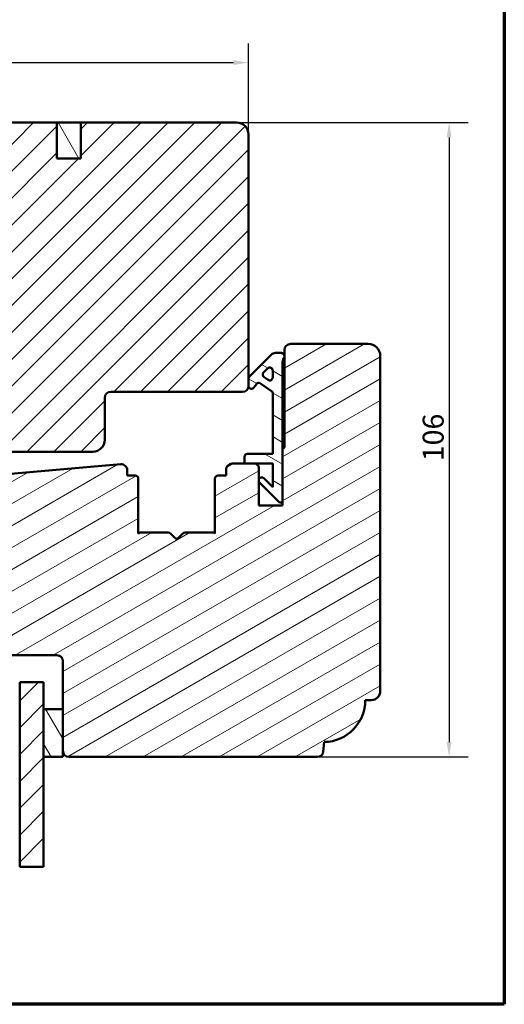
# Model space of a CAD drawing. Units: millimetres. Extents: x 15 to 815, y -287 to 287.
# Drawn here: x 529 to 610, y 10 to 174 of the extents above; entities that cross this region are included whole.
import ezdxf

# ---------------------------------------------------------------- set-up
doc = ezdxf.new("R2010")
doc.units = ezdxf.units.MM
for name, color, linetype, lineweight in [('Border (ISO)', 8, 'Continuous', 70), ('Break Line (ISO)', 7, 'Continuous', 50), ('Dimension (ISO)', 3, 'Continuous', 25), ('Hatch (ISO)', 8, 'Continuous', 18), ('Visible (ISO)', 7, 'Continuous', 50)]:
    doc.layers.add(name, color=color, linetype=linetype, lineweight=lineweight)
doc.styles.add('Note Text (ISO)', font='tahoma.ttf')
doc.dimstyles.new('Default (ISO)', dxfattribs={"dimtxt": 3.5, "dimasz": 2.5, "dimexe": 3.175, "dimexo": 0, "dimgap": 0.762, "dimtad": 1, "dimrnd": 1e-08, "dimtxsty": 'Note Text (ISO)', "dimcen": 0.09, "dimdle": 10, "dimclrd": 256, "dimclre": 256, "dimclrt": 256, "dimazin": 2, "dimtfac": 1.001486, "dimtmove": 0, "dimatfit": 3, "dimfxl": 1, "dimtolj": 1, "dimtzin": 0, "dimlwd": -1, "dimlwe": -1, "dimarcsym": 0})
pattern_1 = [(45, (410.098, 3e-07), (-2.245064, 2.245064), [])]
pattern_2 = [(120.0002, (410.098, 3e-07), (-2.749626, -1.58751), [])]

# ---------------------------------------------------------------- blocks, each defined once
blk = doc.blocks.new('Borders LEIAB A4 Border')
at = {"layer": 'Border (ISO)'}
for p, q in [((200, 287), (200, 10)), ((200, 10), (15, 10))]:
    blk.add_line(p, q, dxfattribs=at)
blk = doc.blocks.new('*D28')
at = {"layer": 'Defpoints', "color": 0, "transparency": 16777216}
for p in [(567.38, 167.32), (567.38, 155.32), (439.68, 145.32)]:
    blk.add_point(p, dxfattribs=at)
at = {"layer": 'Dimension (ISO)', "transparency": 16777216}
for p, q in [((439.68, 145.32), (439.68, 170.49)), ((567.38, 155.32), (567.38, 170.49)), ((442.18, 167.32), (564.88, 167.32))]:
    blk.add_line(p, q, dxfattribs=at)
for points in [[(442.18, 167.74), (442.18, 166.9), (439.68, 167.32)], [(564.88, 167.74), (564.88, 166.9), (567.38, 167.32)]]:
    blk.add_solid(points, dxfattribs=at)
at = {"layer": 'Dimension (ISO)', "transparency": 16777216, "insert": (499.94, 171.65), "char_height": 3.5, "attachment_point": 1, "style": 'Note Text (ISO)'}
blk.add_mtext('\\A1;127', dxfattribs=at)
blk = doc.blocks.new('*D29')
at = {"layer": 'Defpoints', "color": 0, "transparency": 16777216}
for p in [(565.38, 157.32), (578.88, 51.32), (600.88, 51.32)]:
    blk.add_point(p, dxfattribs=at)
at = {"layer": 'Dimension (ISO)', "transparency": 16777216}
for p, q in [((565.38, 157.32), (604.05, 157.32)), ((600.88, 154.82), (600.88, 53.82)), ((578.88, 51.32), (604.05, 51.32))]:
    blk.add_line(p, q, dxfattribs=at)
for points in [[(600.46, 154.82), (601.29, 154.82), (600.88, 157.32)], [(600.46, 53.82), (601.29, 53.82), (600.88, 51.32)]]:
    blk.add_solid(points, dxfattribs=at)
at = {"layer": 'Dimension (ISO)', "transparency": 16777216, "insert": (596.47, 100.72), "char_height": 3.5, "attachment_point": 1, "rotation": 90, "style": 'Note Text (ISO)'}
blk.add_mtext('\\A1;106', dxfattribs=at)

msp = doc.modelspace()

# ---------------------------------------------------------------- hatches: boundary and pattern name
at = {"layer": 'Hatch (ISO)'}
h = msp.add_hatch(dxfattribs=at)
h.set_pattern_fill('ANSI31', color=256, scale=25.4, style=0)
h.set_pattern_definition(pattern_1)
edge = h.paths.add_edge_path()
edge.add_line((567.382, 113.319), (567.382, 114.519))
edge.add_line((567.382, 114.519), (567.382, 155.319))
edge.add_ellipse((565.382, 155.319), major_axis=(0, 2), ratio=1, start_angle=270, end_angle=360)
edge.add_line((565.382, 157.319), (539.382, 157.319))
edge.add_line((539.382, 157.319), (539.382, 151.319))
edge.add_line((539.382, 151.319), (535.382, 151.319))
edge.add_line((535.382, 151.319), (535.382, 157.319))
edge.add_line((535.382, 157.319), (513.382, 157.319))
edge.add_ellipse((513.382, 155.319), major_axis=(-2, 0), ratio=1, start_angle=270, end_angle=360)
edge.add_line((511.382, 155.319), (511.382, 104.719))
edge.add_line((511.382, 104.719), (511.382, 104.49))
edge.add_line((511.382, 104.49), (511.382, 103.819))
edge.add_line((511.382, 103.819), (511.382, 102.819))
edge.add_line((511.382, 102.819), (511.882, 102.319))
edge.add_line((511.882, 102.319), (541.382, 102.319))
edge.add_ellipse((541.382, 104.319), major_axis=(2, 0), ratio=1, start_angle=270, end_angle=360)
edge.add_line((543.382, 104.319), (543.382, 111.319))
edge.add_ellipse((544.382, 111.319), major_axis=(0, 1), ratio=1, start_angle=0, end_angle=90, ccw=False)
edge.add_line((544.382, 112.319), (566.382, 112.319))
edge.add_ellipse((566.382, 113.319), major_axis=(1, 0), ratio=1, start_angle=270, end_angle=360)
h = msp.add_hatch(dxfattribs=at)
h.set_pattern_fill('ANSI31', color=256, scale=25.4, angle=75.00018, style=0)
h.set_pattern_definition(pattern_2)
h.paths.add_polyline_path([(535.382, 151.319), (539.382, 151.319), (539.382, 157.319), (535.382, 157.319)])
h = msp.add_hatch(dxfattribs=at)
h.set_pattern_fill('ANSI31', color=256, scale=25.4, angle=-14.99998, style=0)
h.set_pattern_definition([(30, (410.098, 3e-07), (-1.5875, 2.74963), [])])
edge = h.paths.add_edge_path()
edge.add_line((549.247, 88.819), (548.982, 88.632))
edge.add_line((548.982, 88.632), (548.982, 97.819))
edge.add_ellipse((548.482, 97.819), major_axis=(0, 0.5), ratio=1, start_angle=270, end_angle=360)
edge.add_line((548.482, 98.319), (547.132, 98.319))
edge.add_line((547.132, 98.319), (547.132, 99.227))
edge.add_ellipse((546.132, 99.227), major_axis=(0, 1), ratio=1, start_angle=270, end_angle=365)
edge.add_line((546.045, 100.224), (515.208, 97.526))
edge.add_ellipse((515.382, 95.533), major_axis=(-1.992, -0.174), ratio=1, start_angle=270, end_angle=355)
edge.add_line((513.382, 95.533), (513.382, 71.015))
edge.add_ellipse((514.382, 71.015), major_axis=(0, -1), ratio=1, start_angle=270, end_angle=352)
edge.add_line((514.243, 70.025), (526.382, 68.319))
edge.add_line((526.382, 68.319), (535.382, 68.319))
edge.add_ellipse((535.382, 67.319), major_axis=(1, 0), ratio=1, start_angle=0, end_angle=90, ccw=False)
edge.add_line((536.382, 67.319), (536.382, 59.319))
edge.add_line((536.382, 59.319), (536.382, 52.319))
edge.add_ellipse((537.382, 52.319), major_axis=(0, -1), ratio=1, start_angle=270, end_angle=360)
edge.add_line((537.382, 51.319), (578.878, 51.319))
edge.add_ellipse((578.878, 52.319), major_axis=(1, 0), ratio=1, start_angle=270, end_angle=355)
edge.add_line((579.874, 52.232), (580.013, 53.82))
edge.add_ellipse((579.882, 60.819), major_axis=(6.999, 0.131), ratio=1, start_angle=270, end_angle=358.92549)
edge.add_line((586.882, 60.819), (587.882, 60.819))
edge.add_ellipse((587.882, 62.319), major_axis=(1.5, 0), ratio=1, start_angle=270, end_angle=360)
edge.add_line((589.382, 62.319), (589.382, 118.319))
edge.add_ellipse((587.382, 118.319), major_axis=(0, 2), ratio=1, start_angle=270, end_angle=360)
edge.add_line((587.382, 120.319), (574.382, 120.319))
edge.add_ellipse((574.382, 119.319), major_axis=(-1, 0), ratio=1, start_angle=270, end_angle=360)
edge.add_line((573.382, 119.319), (573.382, 118.319))
edge.add_line((573.382, 118.319), (573.382, 118.165))
edge.add_line((573.382, 118.165), (573.382, 103.119))
edge.add_ellipse((573.082, 103.119), major_axis=(0, -0.3), ratio=1, start_angle=0, end_angle=90, ccw=False)
edge.add_line((573.082, 102.819), (573.082, 93.819))
edge.add_line((573.082, 93.819), (573.082, 93.319))
edge.add_line((573.082, 93.319), (569.082, 93.319))
edge.add_line((569.082, 93.319), (569.082, 99.819))
edge.add_line((569.082, 99.819), (568.582, 100.319))
edge.add_line((568.582, 100.319), (566.732, 100.319))
edge.add_line((566.732, 100.319), (564.632, 100.319))
edge.add_ellipse((564.632, 99.319), major_axis=(-1, 0), ratio=1, start_angle=270, end_angle=360)
edge.add_line((563.632, 99.319), (563.632, 98.319))
edge.add_line((563.632, 98.319), (562.282, 98.319))
edge.add_ellipse((562.282, 97.819), major_axis=(-0.5, 0), ratio=1, start_angle=270, end_angle=360)
edge.add_line((561.782, 97.819), (561.782, 88.632))
edge.add_line((561.782, 88.632), (561.517, 88.819))
edge.add_line((561.517, 88.819), (556.789, 88.819))
edge.add_ellipse((556.789, 88.319), major_axis=(-0.5, 0), ratio=1, start_angle=270, end_angle=315)
edge.add_line((556.436, 88.672), (555.665, 87.902))
edge.add_ellipse((555.382, 88.184), major_axis=(-0.283, -0.283), ratio=1, start_angle=0, end_angle=90, ccw=False)
edge.add_line((555.099, 87.902), (554.329, 88.672))
edge.add_ellipse((553.975, 88.319), major_axis=(-0.354, 0.354), ratio=1, start_angle=270, end_angle=315)
edge.add_line((553.975, 88.819), (549.247, 88.819))
h = msp.add_hatch(dxfattribs=at)
h.set_pattern_fill('ANSI31', color=256, scale=25.4, angle=105.00025, style=0)
h.set_pattern_definition([(150.0002, (410.098, 3e-07), (-1.58749, -2.749637), [])])
edge = h.paths.add_edge_path()
edge.add_ellipse((574.582, 117.265), major_axis=(0, 1.5), ratio=1, start_angle=53.1301, end_angle=90)
edge.add_line((573.082, 117.265), (573.082, 102.819))
edge.add_line((573.082, 102.819), (573.082, 93.819))
edge.add_line((573.082, 93.819), (572.582, 93.819))
edge.add_line((572.582, 93.819), (569.229, 97.172))
edge.add_ellipse((569.582, 97.526), major_axis=(-0.354, 0.354), ratio=1, start_angle=270, end_angle=450, ccw=False)
edge.add_line((569.936, 97.879), (571.432, 96.383))
edge.add_line((571.432, 96.383), (571.432, 100.319))
edge.add_line((571.432, 100.319), (568.582, 100.319))
edge.add_line((568.582, 100.319), (566.732, 100.319))
edge.add_line((566.732, 100.319), (566.732, 101.469))
edge.add_ellipse((567.232, 101.469), major_axis=(-0.5, 0), ratio=1, start_angle=270, end_angle=360, ccw=False)
edge.add_line((567.232, 101.969), (571.432, 101.969))
edge.add_line((571.432, 101.969), (571.432, 112.038))
edge.add_ellipse((570.932, 112.038), major_axis=(0.41, -0.287), ratio=1, start_angle=35, end_angle=90)
edge.add_line((571.219, 112.448), (569.39, 113.728))
edge.add_ellipse((569.103, 113.319), major_axis=(0.287, 0.41), ratio=1, start_angle=0, end_angle=90)
edge.add_line((568.693, 113.606), (568.292, 113.032))
edge.add_ellipse((567.882, 113.319), major_axis=(0, -0.5), ratio=1, start_angle=270, end_angle=415, ccw=False)
edge.add_line((567.382, 113.319), (567.382, 114.519))
edge.add_ellipse((567.882, 114.519), major_axis=(-0.354, -0.354), ratio=1, start_angle=270, end_angle=315, ccw=False)
edge.add_line((567.529, 114.872), (571.182, 118.526))
edge.add_ellipse((571.889, 117.819), major_axis=(-1, 0), ratio=1, start_angle=270, end_angle=315, ccw=False)
edge.add_line((571.889, 118.819), (572.882, 118.819))
edge.add_ellipse((572.882, 118.319), major_axis=(0, 0.5), ratio=1, start_angle=270, end_angle=360, ccw=False)
edge.add_line((573.382, 118.319), (573.382, 118.165))
edge = h.paths.add_edge_path(flags=0)
edge.add_ellipse((570.932, 114.724), major_axis=(0, -0.5), ratio=1, start_angle=325, end_angle=450)
edge.add_line((571.432, 114.724), (571.432, 115.872))
edge.add_ellipse((570.932, 115.872), major_axis=(0.354, 0.354), ratio=1, start_angle=315, end_angle=450)
edge.add_line((570.579, 116.225), (569.903, 115.55))
edge.add_ellipse((570.257, 115.196), major_axis=(-0.41, 0.287), ratio=1, start_angle=350, end_angle=450)
edge.add_line((569.97, 114.787), (570.645, 114.314))
h = msp.add_hatch(dxfattribs=at)
h.set_pattern_fill('ANSI31', color=256, scale=25.4, style=0)
h.set_pattern_definition(pattern_1)
h.paths.add_polyline_path([(533.172, 32.963), (529.172, 32.963), (529.172, 53.569), (529.172, 63.819), (533.172, 63.819), (533.172, 59.319), (533.172, 51.319)])
h = msp.add_hatch(dxfattribs=at)
h.set_pattern_fill('ANSI31', color=256, scale=25.4, angle=75.00018, style=0)
h.set_pattern_definition(pattern_2)
h.paths.add_polyline_path([(536.382, 59.319), (533.172, 59.319), (533.172, 51.319), (536.382, 51.319), (536.382, 52.319)])

# ---------------------------------------------------------------- linework, layer by layer
at = {"layer": 'Break Line (ISO)'}
msp.add_line((533.172, 32.963), (529.172, 32.963), dxfattribs=at)
at = {"layer": 'Visible (ISO)'}
for p, q in [((535.382, 157.319), (513.382, 157.319)), ((535.382, 151.319), (535.382, 157.319)), ((539.382, 157.319), (535.382, 157.319)), ((535.382, 157.319), (535.382, 151.319)), ((565.382, 157.319), (539.382, 157.319)), ((539.382, 157.319), (539.382, 151.319)), ((539.382, 151.319), (539.382, 157.319)), ((567.382, 113.319), (567.382, 155.319)), ((539.382, 151.319), (535.382, 151.319)), ((535.382, 151.319), (539.382, 151.319)), ((587.382, 120.319), (574.382, 120.319)), ((571.182, 118.526), (567.529, 114.872)), ((572.882, 118.819), (571.889, 118.819)), ((573.382, 119.319), (573.382, 103.119)), ((573.082, 93.819), (573.082, 117.265)), ((573.382, 118.165), (573.382, 118.319)), ((589.382, 62.319), (589.382, 118.319)), ((569.903, 115.55), (570.579, 116.225)), ((571.432, 115.872), (571.432, 114.724)), ((567.382, 114.519), (567.382, 113.319)), ((568.292, 113.032), (568.693, 113.606)), ((569.39, 113.728), (571.219, 112.448)), ((570.645, 114.314), (569.97, 114.787)), ((544.382, 112.319), (566.382, 112.319)), ((571.432, 112.038), (571.432, 101.969)), ((543.382, 104.319), (543.382, 111.319)), ((511.882, 102.319), (541.382, 102.319)), ((573.082, 102.819), (573.082, 93.319)), ((566.732, 101.469), (566.732, 100.319)), ((571.432, 101.969), (567.232, 101.969)), ((546.045, 100.224), (515.208, 97.526)), ((547.132, 98.319), (547.132, 99.227)), ((563.632, 99.319), (563.632, 98.319)), ((568.582, 100.319), (564.632, 100.319)), ((566.732, 100.319), (571.432, 100.319)), ((569.082, 99.819), (568.582, 100.319)), ((569.082, 93.319), (569.082, 99.819)), ((571.432, 100.319), (571.432, 96.383)), ((548.482, 98.319), (547.132, 98.319)), ((548.982, 88.632), (548.982, 97.819)), ((561.782, 97.819), (561.782, 88.632)), ((563.632, 98.319), (562.282, 98.319)), ((569.229, 97.172), (572.582, 93.819)), ((571.432, 96.383), (569.936, 97.879)), ((572.582, 93.819), (573.082, 93.819)), ((573.082, 93.319), (569.082, 93.319)), ((549.247, 88.819), (548.982, 88.632)), ((553.975, 88.819), (549.247, 88.819)), ((555.099, 87.902), (554.329, 88.672)), ((556.436, 88.672), (555.665, 87.902)), ((561.517, 88.819), (556.789, 88.819)), ((561.782, 88.632), (561.517, 88.819)), ((526.382, 68.319), (535.382, 68.319)), ((536.382, 67.319), (536.382, 52.319)), ((533.172, 63.819), (529.172, 63.819)), ((529.172, 63.819), (529.172, 32.963)), ((533.172, 32.963), (533.172, 63.819)), ((536.382, 59.319), (533.172, 59.319)), ((533.172, 59.319), (533.172, 51.319)), ((536.382, 51.319), (536.382, 59.319)), ((586.882, 60.819), (587.882, 60.819)), ((579.874, 52.232), (580.013, 53.82)), ((533.172, 51.319), (536.382, 51.319)), ((537.382, 51.319), (578.878, 51.319))]:
    msp.add_line(p, q, dxfattribs=at)
for centre, radius, start, end in [((565.382, 155.319), 2, 0, 90), ((574.382, 119.319), 1, 90, 180), ((587.382, 118.319), 2, 0, 90), ((571.889, 117.819), 1, 90, 135), ((572.882, 118.319), 0.5, 0, 90), ((574.582, 117.265), 1.5, 143.1301, 180), ((570.257, 115.196), 0.5, 135, 235), ((570.932, 115.872), 0.5, 0, 135), ((567.882, 114.519), 0.5, 135, 180), ((569.103, 113.319), 0.5, 55, 145), ((570.932, 114.724), 0.5, 235, 0), ((544.382, 111.319), 1, 90, 180), ((566.382, 113.319), 1, 270, 0), ((567.882, 113.319), 0.5, 180, 325), ((570.932, 112.038), 0.5, 0, 55), ((541.382, 104.319), 2, 270, 0), ((573.082, 103.119), 0.3, 270, 0), ((567.232, 101.469), 0.5, 90, 180), ((546.132, 99.227), 1, 0, 95), ((564.632, 99.319), 1, 90, 180), ((548.482, 97.819), 0.5, 0, 90), ((562.282, 97.819), 0.5, 90, 180), ((569.582, 97.526), 0.5, 45, 225), ((553.975, 88.319), 0.5, 45, 90), ((555.382, 88.184), 0.4, 225, 315), ((556.789, 88.319), 0.5, 90, 135), ((535.382, 67.319), 1, 0, 90), ((587.882, 62.319), 1.5, 270, 0), ((579.882, 60.819), 7, 271.07477, 0.00026), ((537.382, 52.319), 1, 180, 270), ((578.878, 52.319), 1, 270, 355)]:
    msp.add_arc(centre, radius, start, end, dxfattribs=at)

# ---------------------------------------------------------------- block references
msp.add_blockref('Borders LEIAB A4 Border', (410.098, 0))

# ---------------------------------------------------------------- dimensions: what is measured, and where the dimension line sits
at = {"layer": 'Dimension (ISO)'}
for base, p1, p2, angle, override, picture, middle in [((567.382, 167.319), (439.682, 145.319), (567.382, 155.319), 180, {"dimgap": 0.762, "dimdec": 2, "dimlfac": 0.994518, "dimtol": 0, "dimlim": 0, "dimtp": 0, "dimtm": 0, "dimtdec": 2, "dimtofl": 0, "dimatfit": 1}, '*D28', (503.532, 167.319)), ((600.878, 51.319), (565.382, 157.319), (578.878, 51.319), 90, {"dimgap": 0.762, "dimdec": 2, "dimtol": 0, "dimlim": 0, "dimtp": 0, "dimtm": 0, "dimtdec": 2, "dimtofl": 0, "dimatfit": 1}, '*D29', (600.878, 104.319))]:
    dim = msp.add_linear_dim(base=base, p1=p1, p2=p2, angle=angle, dimstyle='Default (ISO)', override=override, dxfattribs=at)
    dim.commit()
    dim.dimension.update_dxf_attribs({"geometry": picture, "text_midpoint": middle, "dimtype": 160})

doc.saveas('drawing.dxf')
